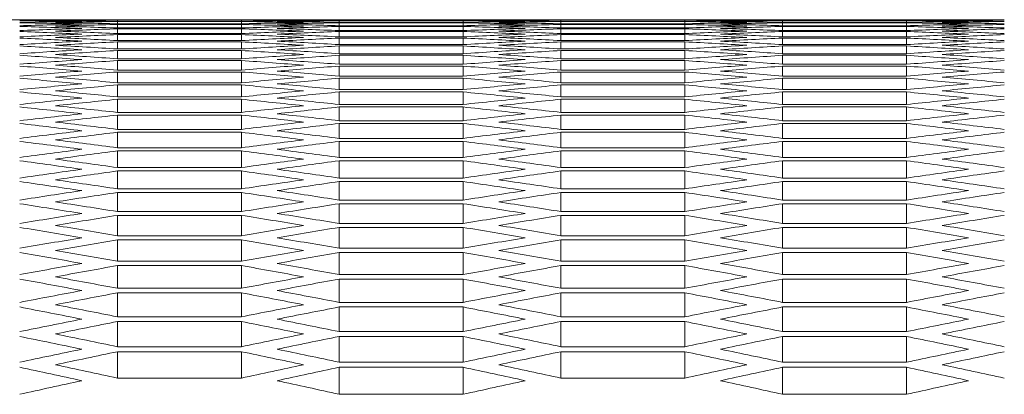
# Model space of a CAD drawing. Units: millimetres. Extents: x 11 to 403, y 11 to 287.
# Drawn here: x 41 to 46, y 282 to 283 of the extents above; entities that cross this region are included whole.
import ezdxf

# ---------------------------------------------------------------- set-up
doc = ezdxf.new("R2010")
doc.units = ezdxf.units.MM

msp = doc.modelspace()

# ---------------------------------------------------------------- linework, layer by layer
at = {"color": 7, "linetype": 'Continuous', "lineweight": 15}
for p, q in [((40.99319, 283.3717), (40.04653, 283.3717)), ((41.89307, 283.37109), (41.29306, 283.37109)), ((41.29306, 283.37054), (41.89307, 283.37054)), ((41.29306, 283.36477), (41.29306, 283.37054)), ((41.89307, 283.36477), (41.29306, 283.36477)), ((41.29306, 283.3631), (41.89307, 283.3631)), ((41.29306, 283.35156), (41.29306, 283.3631)), ((41.89307, 283.35156), (41.29306, 283.35156)), ((41.29306, 283.34878), (41.89307, 283.34878)), ((41.29306, 283.33147), (41.29306, 283.34878)), ((41.89307, 283.36477), (41.89307, 283.37054)), ((41.89307, 283.35156), (41.89307, 283.3631)), ((41.89307, 283.33147), (41.89307, 283.34878)), ((43.1396, 283.3717), (42.19294, 283.3717)), ((42.36627, 283.37168), (42.96627, 283.37168)), ((42.36627, 283.36879), (42.36627, 283.37168)), ((42.96627, 283.36879), (42.36627, 283.36879)), ((42.36627, 283.36768), (42.96627, 283.36768)), ((42.36627, 283.35902), (42.36627, 283.36768)), ((42.96627, 283.35902), (42.36627, 283.35902)), ((42.36627, 283.35681), (42.96627, 283.35681)), ((42.36627, 283.34238), (42.36627, 283.35681)), ((42.96627, 283.34238), (42.36627, 283.34238)), ((42.96627, 283.36879), (42.96627, 283.37168)), ((42.96627, 283.35902), (42.96627, 283.36768)), ((42.96627, 283.34238), (42.96627, 283.35681)), ((44.03948, 283.37109), (43.43948, 283.37109)), ((43.43948, 283.37054), (44.03948, 283.37054)), ((43.43948, 283.36477), (43.43948, 283.37054)), ((44.03948, 283.36477), (43.43948, 283.36477)), ((43.43948, 283.3631), (44.03948, 283.3631)), ((43.43948, 283.35156), (43.43948, 283.3631)), ((44.03948, 283.35156), (43.43948, 283.35156)), ((43.43948, 283.34878), (44.03948, 283.34878)), ((43.43948, 283.33147), (43.43948, 283.34878)), ((44.03948, 283.36477), (44.03948, 283.37054)), ((44.03948, 283.35156), (44.03948, 283.3631)), ((44.03948, 283.33147), (44.03948, 283.34878)), ((45.28601, 283.3717), (44.33935, 283.3717)), ((44.51268, 283.37168), (45.11268, 283.37168)), ((44.51268, 283.36879), (44.51268, 283.37168)), ((45.11268, 283.36879), (44.51268, 283.36879)), ((44.51268, 283.36768), (45.11268, 283.36768)), ((44.51268, 283.35902), (44.51268, 283.36768)), ((45.11268, 283.35902), (44.51268, 283.35902)), ((44.51268, 283.35681), (45.11268, 283.35681)), ((44.51268, 283.34238), (44.51268, 283.35681)), ((45.11268, 283.34238), (44.51268, 283.34238)), ((45.11268, 283.36879), (45.11268, 283.37168)), ((45.11268, 283.35902), (45.11268, 283.36768)), ((45.11268, 283.34238), (45.11268, 283.35681)), ((41.89307, 283.33147), (41.29306, 283.33147)), ((41.29306, 283.32758), (41.89307, 283.32758)), ((41.29306, 283.30449), (41.29306, 283.32758)), ((41.89307, 283.30449), (41.29306, 283.30449)), ((41.29306, 283.29949), (41.89307, 283.29949)), ((41.29306, 283.27063), (41.29306, 283.29949)), ((41.89307, 283.30449), (41.89307, 283.32758)), ((41.89307, 283.27063), (41.89307, 283.29949)), ((42.36627, 283.33904), (42.96627, 283.33904)), ((42.36627, 283.31884), (42.36627, 283.33904)), ((42.96627, 283.31884), (42.36627, 283.31884)), ((42.36627, 283.3144), (42.96627, 283.3144)), ((42.36627, 283.28842), (42.36627, 283.3144)), ((42.96627, 283.31884), (42.96627, 283.33904)), ((42.96627, 283.28842), (42.96627, 283.3144)), ((44.03948, 283.33147), (43.43948, 283.33147)), ((43.43948, 283.32758), (44.03948, 283.32758)), ((43.43948, 283.30449), (43.43948, 283.32758)), ((44.03948, 283.30449), (43.43948, 283.30449)), ((43.43948, 283.29949), (44.03948, 283.29949)), ((43.43948, 283.27063), (43.43948, 283.29949)), ((44.03948, 283.30449), (44.03948, 283.32758)), ((44.03948, 283.27063), (44.03948, 283.29949)), ((44.51268, 283.33904), (45.11268, 283.33904)), ((44.51268, 283.31884), (44.51268, 283.33904)), ((45.11268, 283.31884), (44.51268, 283.31884)), ((44.51268, 283.3144), (45.11268, 283.3144)), ((44.51268, 283.28842), (44.51268, 283.3144)), ((45.11268, 283.31884), (45.11268, 283.33904)), ((45.11268, 283.28842), (45.11268, 283.3144)), ((41.89307, 283.27063), (41.29306, 283.27063)), ((41.29306, 283.26451), (41.89307, 283.26451)), ((41.29306, 283.22987), (41.29306, 283.26451)), ((41.89307, 283.22987), (41.89307, 283.26451)), ((42.96627, 283.28842), (42.36627, 283.28842)), ((42.36627, 283.28287), (42.96627, 283.28287)), ((42.36627, 283.25111), (42.36627, 283.28287)), ((42.96627, 283.25111), (42.36627, 283.25111)), ((42.96627, 283.25111), (42.96627, 283.28287)), ((44.03948, 283.27063), (43.43948, 283.27063)), ((43.43948, 283.26451), (44.03948, 283.26451)), ((43.43948, 283.22987), (43.43948, 283.26451)), ((44.03948, 283.22987), (44.03948, 283.26451)), ((45.11268, 283.28842), (44.51268, 283.28842)), ((44.51268, 283.28287), (45.11268, 283.28287)), ((44.51268, 283.25111), (44.51268, 283.28287)), ((45.11268, 283.25111), (44.51268, 283.25111)), ((45.11268, 283.25111), (45.11268, 283.28287)), ((41.89307, 283.22987), (41.29306, 283.22987)), ((41.29306, 283.22265), (41.89307, 283.22265)), ((41.29306, 283.18222), (41.29306, 283.22265)), ((41.89307, 283.18222), (41.89307, 283.22265)), ((42.36627, 283.24445), (42.96627, 283.24445)), ((42.36627, 283.20691), (42.36627, 283.24445)), ((42.96627, 283.20691), (42.36627, 283.20691)), ((42.36627, 283.19913), (42.96627, 283.19913)), ((42.36627, 283.15581), (42.36627, 283.19913)), ((42.96627, 283.20691), (42.96627, 283.24445)), ((42.96627, 283.15581), (42.96627, 283.19913)), ((44.03948, 283.22987), (43.43948, 283.22987)), ((43.43948, 283.22265), (44.03948, 283.22265)), ((43.43948, 283.18222), (43.43948, 283.22265)), ((44.03948, 283.18222), (44.03948, 283.22265)), ((44.51268, 283.24445), (45.11268, 283.24445)), ((44.51268, 283.20691), (44.51268, 283.24445)), ((45.11268, 283.20691), (44.51268, 283.20691)), ((44.51268, 283.19913), (45.11268, 283.19913)), ((44.51268, 283.15581), (44.51268, 283.19913)), ((45.11268, 283.20691), (45.11268, 283.24445)), ((45.11268, 283.15581), (45.11268, 283.19913)), ((41.89307, 283.18222), (41.29306, 283.18222)), ((41.29306, 283.17389), (41.89307, 283.17389)), ((41.29306, 283.12767), (41.29306, 283.17389)), ((41.89307, 283.12767), (41.89307, 283.17389)), ((42.96627, 283.15581), (42.36627, 283.15581)), ((44.03948, 283.18222), (43.43948, 283.18222)), ((43.43948, 283.17389), (44.03948, 283.17389)), ((43.43948, 283.12767), (43.43948, 283.17389)), ((44.03948, 283.12767), (44.03948, 283.17389)), ((45.11268, 283.15581), (44.51268, 283.15581)), ((41.89307, 283.12767), (41.29306, 283.12767)), ((41.29306, 283.11822), (41.89307, 283.11822)), ((41.29306, 283.06622), (41.29306, 283.11822)), ((41.89307, 283.06622), (41.89307, 283.11822)), ((42.36627, 283.14691), (42.96627, 283.14691)), ((42.36627, 283.09781), (42.36627, 283.14691)), ((42.96627, 283.09781), (42.96627, 283.14691)), ((44.03948, 283.12767), (43.43948, 283.12767)), ((43.43948, 283.11822), (44.03948, 283.11822)), ((43.43948, 283.06622), (43.43948, 283.11822)), ((44.03948, 283.06622), (44.03948, 283.11822)), ((44.51268, 283.14691), (45.11268, 283.14691)), ((44.51268, 283.09781), (44.51268, 283.14691)), ((45.11268, 283.09781), (45.11268, 283.14691)), ((41.89307, 283.06622), (41.29306, 283.06622)), ((41.29306, 283.05565), (41.89307, 283.05565)), ((41.29306, 282.99785), (41.29306, 283.05565)), ((41.89307, 282.99785), (41.89307, 283.05565)), ((42.96627, 283.09781), (42.36627, 283.09781)), ((42.36627, 283.0878), (42.96627, 283.0878)), ((42.36627, 283.0329), (42.36627, 283.0878)), ((42.96627, 283.0329), (42.96627, 283.0878)), ((44.03948, 283.06622), (43.43948, 283.06622)), ((43.43948, 283.05565), (44.03948, 283.05565)), ((43.43948, 282.99785), (43.43948, 283.05565)), ((44.03948, 282.99785), (44.03948, 283.05565)), ((45.11268, 283.09781), (44.51268, 283.09781)), ((44.51268, 283.0878), (45.11268, 283.0878)), ((44.51268, 283.0329), (44.51268, 283.0878)), ((45.11268, 283.0329), (45.11268, 283.0878)), ((42.96627, 283.0329), (42.36627, 283.0329)), ((42.36627, 283.02177), (42.96627, 283.02177)), ((42.36627, 282.96107), (42.36627, 283.02177)), ((42.96627, 282.96107), (42.96627, 283.02177)), ((45.11268, 283.0329), (44.51268, 283.0329)), ((44.51268, 283.02177), (45.11268, 283.02177)), ((44.51268, 282.96107), (44.51268, 283.02177)), ((45.11268, 282.96107), (45.11268, 283.02177)), ((41.89307, 282.99785), (41.29306, 282.99785)), ((41.29306, 282.98617), (41.89307, 282.98617)), ((41.29306, 282.92257), (41.29306, 282.98617)), ((41.89307, 282.92257), (41.89307, 282.98617)), ((42.96627, 282.96107), (42.36627, 282.96107)), ((44.03948, 282.99785), (43.43948, 282.99785)), ((43.43948, 282.98617), (44.03948, 282.98617)), ((43.43948, 282.92257), (43.43948, 282.98617)), ((44.03948, 282.92257), (44.03948, 282.98617)), ((45.11268, 282.96107), (44.51268, 282.96107)), ((41.89307, 282.92257), (41.29306, 282.92257)), ((42.36627, 282.94883), (42.96627, 282.94883)), ((42.36627, 282.88233), (42.36627, 282.94883)), ((42.96627, 282.88233), (42.96627, 282.94883)), ((44.03948, 282.92257), (43.43948, 282.92257)), ((44.51268, 282.94883), (45.11268, 282.94883)), ((44.51268, 282.88233), (44.51268, 282.94883)), ((45.11268, 282.88233), (45.11268, 282.94883)), ((41.29306, 282.90977), (41.89307, 282.90977)), ((41.29306, 282.84036), (41.29306, 282.90977)), ((41.89307, 282.84036), (41.89307, 282.90977)), ((42.96627, 282.88233), (42.36627, 282.88233)), ((42.36627, 282.86897), (42.96627, 282.86897)), ((42.36627, 282.79666), (42.36627, 282.86897)), ((42.96627, 282.79666), (42.96627, 282.86897)), ((43.43948, 282.90977), (44.03948, 282.90977)), ((43.43948, 282.84036), (43.43948, 282.90977)), ((44.03948, 282.84036), (44.03948, 282.90977)), ((45.11268, 282.88233), (44.51268, 282.88233)), ((44.51268, 282.86897), (45.11268, 282.86897)), ((44.51268, 282.79666), (44.51268, 282.86897)), ((45.11268, 282.79666), (45.11268, 282.86897)), ((41.89307, 282.84036), (41.29306, 282.84036)), ((41.29306, 282.82644), (41.89307, 282.82644)), ((41.29306, 282.75122), (41.29306, 282.82644)), ((41.89307, 282.75122), (41.89307, 282.82644)), ((44.03948, 282.84036), (43.43948, 282.84036)), ((43.43948, 282.82644), (44.03948, 282.82644)), ((43.43948, 282.75122), (43.43948, 282.82644)), ((44.03948, 282.75122), (44.03948, 282.82644)), ((42.96627, 282.79666), (42.36627, 282.79666)), ((42.36627, 282.78218), (42.96627, 282.78218)), ((42.36627, 282.70406), (42.36627, 282.78218)), ((42.96627, 282.70406), (42.96627, 282.78218)), ((45.11268, 282.79666), (44.51268, 282.79666)), ((44.51268, 282.78218), (45.11268, 282.78218)), ((44.51268, 282.70406), (44.51268, 282.78218)), ((45.11268, 282.70406), (45.11268, 282.78218)), ((41.89307, 282.75122), (41.29306, 282.75122)), ((41.29306, 282.73619), (41.89307, 282.73619)), ((41.29306, 282.65515), (41.29306, 282.73619)), ((41.89307, 282.65515), (41.89307, 282.73619)), ((44.03948, 282.75122), (43.43948, 282.75122)), ((43.43948, 282.73619), (44.03948, 282.73619)), ((43.43948, 282.65515), (43.43948, 282.73619)), ((44.03948, 282.65515), (44.03948, 282.73619)), ((42.96627, 282.70406), (42.36627, 282.70406)), ((42.36627, 282.68846), (42.96627, 282.68846)), ((42.36627, 282.60451), (42.36627, 282.68846)), ((42.96627, 282.60451), (42.96627, 282.68846)), ((45.11268, 282.70406), (44.51268, 282.70406)), ((44.51268, 282.68846), (45.11268, 282.68846)), ((44.51268, 282.60451), (44.51268, 282.68846)), ((45.11268, 282.60451), (45.11268, 282.68846)), ((41.89307, 282.65515), (41.29306, 282.65515)), ((41.29306, 282.63899), (41.89307, 282.63899)), ((41.29306, 282.55213), (41.29306, 282.63899)), ((41.89307, 282.55213), (41.89307, 282.63899)), ((44.03948, 282.65515), (43.43948, 282.65515)), ((43.43948, 282.63899), (44.03948, 282.63899)), ((43.43948, 282.55213), (43.43948, 282.63899)), ((44.03948, 282.55213), (44.03948, 282.63899)), ((42.96627, 282.60451), (42.36627, 282.60451)), ((42.36627, 282.58779), (42.96627, 282.58779)), ((42.36627, 282.49801), (42.36627, 282.58779)), ((42.96627, 282.49801), (42.96627, 282.58779)), ((45.11268, 282.60451), (44.51268, 282.60451)), ((44.51268, 282.58779), (45.11268, 282.58779)), ((44.51268, 282.49801), (44.51268, 282.58779)), ((45.11268, 282.49801), (45.11268, 282.58779)), ((41.89307, 282.55213), (41.29306, 282.55213)), ((41.29306, 282.53485), (41.89307, 282.53485)), ((41.29306, 282.44214), (41.29306, 282.53485)), ((41.89307, 282.44214), (41.89307, 282.53485)), ((44.03948, 282.55213), (43.43948, 282.55213)), ((43.43948, 282.53485), (44.03948, 282.53485)), ((43.43948, 282.44214), (43.43948, 282.53485)), ((44.03948, 282.44214), (44.03948, 282.53485)), ((42.96627, 282.49801), (42.36627, 282.49801)), ((45.11268, 282.49801), (44.51268, 282.49801)), ((41.89307, 282.44214), (41.29306, 282.44214)), ((42.36627, 282.48017), (42.96627, 282.48017)), ((42.36627, 282.38454), (42.36627, 282.48017)), ((42.96627, 282.38454), (42.96627, 282.48017)), ((44.03948, 282.44214), (43.43948, 282.44214)), ((44.51268, 282.48017), (45.11268, 282.48017)), ((44.51268, 282.38454), (44.51268, 282.48017)), ((45.11268, 282.38454), (45.11268, 282.48017)), ((41.29306, 282.42374), (41.89307, 282.42374)), ((41.29306, 282.32519), (41.29306, 282.42374)), ((41.89307, 282.32519), (41.89307, 282.42374)), ((43.43948, 282.42374), (44.03948, 282.42374)), ((43.43948, 282.32519), (43.43948, 282.42374)), ((44.03948, 282.32519), (44.03948, 282.42374)), ((42.96627, 282.38454), (42.36627, 282.38454)), ((42.36627, 282.36557), (42.96627, 282.36557)), ((42.36627, 282.2641), (42.36627, 282.36557)), ((42.96627, 282.2641), (42.96627, 282.36557)), ((45.11268, 282.38454), (44.51268, 282.38454)), ((44.51268, 282.36557), (45.11268, 282.36557)), ((44.51268, 282.2641), (44.51268, 282.36557)), ((45.11268, 282.2641), (45.11268, 282.36557)), ((41.89307, 282.32519), (41.29306, 282.32519)), ((41.29306, 282.30566), (41.89307, 282.30566)), ((41.29306, 282.20126), (41.29306, 282.30566)), ((41.89307, 282.20126), (41.89307, 282.30566)), ((44.03948, 282.32519), (43.43948, 282.32519)), ((43.43948, 282.30566), (44.03948, 282.30566)), ((43.43948, 282.20126), (43.43948, 282.30566)), ((44.03948, 282.20126), (44.03948, 282.30566)), ((42.96627, 282.2641), (42.36627, 282.2641)), ((45.11268, 282.2641), (44.51268, 282.2641)), ((41.89307, 282.20126), (41.29306, 282.20126)), ((42.36627, 282.24401), (42.96627, 282.24401)), ((42.36627, 282.13668), (42.36627, 282.24401)), ((42.96627, 282.13668), (42.96627, 282.24401)), ((44.03948, 282.20126), (43.43948, 282.20126)), ((44.51268, 282.24401), (45.11268, 282.24401)), ((44.51268, 282.13668), (44.51268, 282.24401)), ((45.11268, 282.13668), (45.11268, 282.24401)), ((41.29306, 282.1806), (41.89307, 282.1806)), ((41.29306, 282.07034), (41.29306, 282.1806)), ((41.89307, 282.07034), (41.89307, 282.1806)), ((43.43948, 282.1806), (44.03948, 282.1806)), ((43.43948, 282.07034), (43.43948, 282.1806)), ((44.03948, 282.07034), (44.03948, 282.1806)), ((42.96627, 282.13668), (42.36627, 282.13668)), ((42.36627, 282.11545), (42.96627, 282.11545)), ((42.36627, 282.00225), (42.36627, 282.11545)), ((42.96627, 282.00225), (42.96627, 282.11545)), ((45.11268, 282.13668), (44.51268, 282.13668)), ((44.51268, 282.11545), (45.11268, 282.11545)), ((44.51268, 282.00225), (44.51268, 282.11545)), ((45.11268, 282.00225), (45.11268, 282.11545)), ((41.89307, 282.07034), (41.29306, 282.07034)), ((44.03948, 282.07034), (43.43948, 282.07034)), ((41.29306, 282.04855), (41.89307, 282.04855)), ((41.29306, 281.93241), (41.29306, 282.04855)), ((41.89307, 281.93241), (41.89307, 282.04855)), ((43.43948, 282.04855), (44.03948, 282.04855)), ((43.43948, 281.93241), (43.43948, 282.04855)), ((44.03948, 281.93241), (44.03948, 282.04855)), ((42.96627, 282.00225), (42.36627, 282.00225)), ((42.36627, 281.9799), (42.96627, 281.9799)), ((42.36627, 281.86082), (42.36627, 281.9799)), ((42.96627, 281.86082), (42.96627, 281.9799)), ((45.11268, 282.00225), (44.51268, 282.00225)), ((44.51268, 281.9799), (45.11268, 281.9799)), ((44.51268, 281.86082), (44.51268, 281.9799)), ((45.11268, 281.86082), (45.11268, 281.9799)), ((41.89307, 281.93241), (41.29306, 281.93241)), ((44.03948, 281.93241), (43.43948, 281.93241)), ((41.29306, 281.90949), (41.89307, 281.90949)), ((41.29306, 281.78747), (41.29306, 281.90949)), ((41.89307, 281.78747), (41.89307, 281.90949)), ((43.43948, 281.90949), (44.03948, 281.90949)), ((43.43948, 281.78747), (43.43948, 281.90949)), ((44.03948, 281.78747), (44.03948, 281.90949)), ((42.96627, 281.86082), (42.36627, 281.86082)), ((42.36627, 281.83734), (42.96627, 281.83734)), ((42.36627, 281.71236), (42.36627, 281.83734)), ((42.96627, 281.71236), (42.96627, 281.83734)), ((45.11268, 281.86082), (44.51268, 281.86082)), ((44.51268, 281.83734), (45.11268, 281.83734)), ((44.51268, 281.71236), (44.51268, 281.83734)), ((45.11268, 281.71236), (45.11268, 281.83734)), ((41.89307, 281.78747), (41.29306, 281.78747)), ((44.03948, 281.78747), (43.43948, 281.78747)), ((41.29306, 281.76342), (41.89307, 281.76342)), ((41.29306, 281.6355), (41.29306, 281.76342)), ((41.89307, 281.6355), (41.89307, 281.76342)), ((43.43948, 281.76342), (44.03948, 281.76342)), ((43.43948, 281.6355), (43.43948, 281.76342)), ((44.03948, 281.6355), (44.03948, 281.76342)), ((42.96627, 281.71236), (42.36627, 281.71236)), ((42.36627, 281.68775), (42.96627, 281.68775)), ((42.36627, 281.55687), (42.36627, 281.68775)), ((42.96627, 281.55687), (42.96627, 281.68775)), ((45.11268, 281.71236), (44.51268, 281.71236)), ((44.51268, 281.68775), (45.11268, 281.68775)), ((44.51268, 281.55687), (44.51268, 281.68775)), ((45.11268, 281.55687), (45.11268, 281.68775)), ((41.89307, 281.6355), (41.29306, 281.6355)), ((44.03948, 281.6355), (43.43948, 281.6355)), ((42.96627, 281.55687), (42.36627, 281.55687)), ((45.11268, 281.55687), (44.51268, 281.55687))]:
    msp.add_line(p, q, dxfattribs=at)
for centre, start_param, end_param in [((40.76225, 60.21817), 6.2804097, 6.2827382), ((41.47747, 60.21817), 0.0027757, 0.0051042), ((40.04678, 60.21817), 6.2748563, 6.2771849), ((42.19294, 60.21817), 0.008329, 0.0106576), ((39.33131, 60.21817), 6.2693027, 6.2716314), ((42.90841, 60.21817), 0.0138826, 0.0162114), ((40.99319, 60.21817), 6.2808578, 6.2831863), ((41.70841, 60.21817), 0.0032238, 0.0055523), ((40.27772, 60.21817), 6.2753044, 6.277633), ((42.42388, 60.21817), 0.0087771, 0.0111058), ((39.56225, 60.21817), 6.2697508, 6.2720795), ((43.13935, 60.21817), 0.0143308, 0.0166596), ((38.84678, 60.21817), 6.2641968, 6.2665257), ((42.19294, 60.21817), 6.2831843, 6.2855128), ((41.47772, 60.21817), 6.277633, 6.2799615), ((42.90841, 60.21817), 0.0055523, 0.0078809), ((40.76225, 60.21817), 6.2720795, 6.2744082), ((43.62388, 60.21817), 0.0111058, 0.0134345), ((40.04678, 60.21817), 6.2665257, 6.2688545), ((44.33935, 60.21817), 0.0166596, 0.0189885), ((42.42388, 60.21817), 0.0004471, 0.0027757), ((41.70866, 60.21817), 6.2780811, 6.2804097), ((43.13935, 60.21817), 0.0060004, 0.008329), ((40.99319, 60.21817), 6.2725277, 6.2748563), ((43.85482, 60.21817), 0.0115539, 0.0138826), ((40.27772, 60.21817), 6.2669739, 6.2693027), ((42.90866, 60.21817), 6.2804097, 6.2827382), ((43.62388, 60.21817), 0.0027757, 0.0051042), ((42.19319, 60.21817), 6.2748563, 6.2771849), ((44.33935, 60.21817), 0.008329, 0.0106576), ((41.47772, 60.21817), 6.2693027, 6.2716314), ((45.05482, 60.21817), 0.0138826, 0.0162114), ((43.1396, 60.21817), 6.2808578, 6.2831863), ((43.85482, 60.21817), 0.0032238, 0.0055523), ((42.42413, 60.21817), 6.2753044, 6.277633), ((44.57029, 60.21817), 0.0087771, 0.0111058), ((41.70866, 60.21817), 6.2697508, 6.2720795), ((45.28576, 60.21817), 0.0143308, 0.0166596), ((40.99319, 60.21817), 6.2641968, 6.2665257), ((44.33935, 60.21817), 6.2831843, 6.2855128), ((43.62413, 60.21817), 6.277633, 6.2799615), ((45.05482, 60.21817), 0.0055523, 0.0078809), ((42.90866, 60.21817), 6.2720795, 6.2744082), ((45.77029, 60.21817), 0.0111058, 0.0134345), ((42.19319, 60.21817), 6.2665257, 6.2688545), ((46.48576, 60.21817), 0.0166596, 0.0189885), ((44.57029, 60.21817), 0.0004471, 0.0027757), ((43.85507, 60.21817), 6.2780811, 6.2804097), ((45.28576, 60.21817), 0.0060004, 0.008329), ((43.1396, 60.21817), 6.2725277, 6.2748563), ((46.00123, 60.21817), 0.0115539, 0.0138826), ((42.42413, 60.21817), 6.2669739, 6.2693027), ((45.05507, 60.21817), 6.2804097, 6.2827382), ((45.77029, 60.21817), 0.0027757, 0.0051042), ((44.3396, 60.21817), 6.2748563, 6.2771849), ((46.48576, 60.21817), 0.008329, 0.0106576), ((43.62413, 60.21817), 6.2693027, 6.2716314), ((47.20123, 60.21817), 0.0138826, 0.0162114), ((45.28601, 60.21817), 6.2808578, 6.2831863), ((46.00123, 60.21817), 0.0032238, 0.0055523), ((44.57054, 60.21817), 6.2753044, 6.277633), ((46.7167, 60.21817), 0.0087771, 0.0111058), ((43.85507, 60.21817), 6.2697508, 6.2720795), ((47.43217, 60.21817), 0.0143308, 0.0166596), ((43.1396, 60.21817), 6.2641968, 6.2665257), ((38.61584, 60.21817), 6.2637486, 6.2660775), ((43.62388, 60.21817), 0.0194367, 0.0217657), ((37.90037, 60.21817), 6.258194, 6.2605232), ((44.33935, 60.21817), 0.0249913, 0.0273206), ((43.85482, 60.21817), 0.0198849, 0.0222139), ((38.13131, 60.21817), 6.2586423, 6.2609714), ((44.57029, 60.21817), 0.0254396, 0.0277689), ((39.33131, 60.21817), 6.2609714, 6.2633004), ((45.05482, 60.21817), 0.0222139, 0.024543), ((38.61584, 60.21817), 6.2554164, 6.2577457), ((44.57029, 60.21817), 0.0171078, 0.0194367), ((39.56225, 60.21817), 6.2614196, 6.2637486), ((45.28576, 60.21817), 0.0226621, 0.0249913), ((38.84678, 60.21817), 6.2558647, 6.258194), ((40.76225, 60.21817), 6.2637486, 6.2660775), ((45.77029, 60.21817), 0.0194367, 0.0217657), ((40.04678, 60.21817), 6.258194, 6.2605232), ((46.48576, 60.21817), 0.0249913, 0.0273206), ((46.00123, 60.21817), 0.0198849, 0.0222139), ((40.27772, 60.21817), 6.2586423, 6.2609714), ((46.7167, 60.21817), 0.0254396, 0.0277689), ((41.47772, 60.21817), 6.2609714, 6.2633004), ((47.20123, 60.21817), 0.0222139, 0.024543), ((40.76225, 60.21817), 6.2554164, 6.2577457), ((46.7167, 60.21817), 0.0171078, 0.0194367), ((41.70866, 60.21817), 6.2614196, 6.2637486), ((47.43217, 60.21817), 0.0226621, 0.0249913), ((40.99319, 60.21817), 6.2558647, 6.258194), ((42.90866, 60.21817), 6.2637486, 6.2660775), ((47.9167, 60.21817), 0.0194367, 0.0217657), ((42.19319, 60.21817), 6.258194, 6.2605232), ((48.63217, 60.21817), 0.0249913, 0.0273206), ((48.14764, 60.21817), 0.0198849, 0.0222139), ((42.42413, 60.21817), 6.2586423, 6.2609714), ((48.86311, 60.21817), 0.0254396, 0.0277689), ((37.1849, 60.21817), 6.2526386, 6.2549681), ((45.05482, 60.21817), 0.0305467, 0.0328764), ((37.41584, 60.21817), 6.2530869, 6.2554164), ((45.28576, 60.21817), 0.0309951, 0.0333248), ((36.70037, 60.21817), 6.2475306, 6.2498605), ((45.77029, 60.21817), 0.0277689, 0.0300984), ((37.90037, 60.21817), 6.2498605, 6.2521903), ((46.48576, 60.21817), 0.0333248, 0.0356547), ((46.00123, 60.21817), 0.0282172, 0.0305467), ((38.13131, 60.21817), 6.2503089, 6.2526386), ((39.33131, 60.21817), 6.2526386, 6.2549681), ((47.20123, 60.21817), 0.0305467, 0.0328764), ((39.56225, 60.21817), 6.2530869, 6.2554164), ((47.43217, 60.21817), 0.0309951, 0.0333248), ((38.84678, 60.21817), 6.2475306, 6.2498605), ((47.9167, 60.21817), 0.0277689, 0.0300984), ((40.04678, 60.21817), 6.2498605, 6.2521903), ((48.63217, 60.21817), 0.0333248, 0.0356547), ((48.14764, 60.21817), 0.0282172, 0.0305467), ((40.27772, 60.21817), 6.2503089, 6.2526386), ((41.47772, 60.21817), 6.2526386, 6.2549681), ((49.34764, 60.21817), 0.0305467, 0.0328764), ((41.70866, 60.21817), 6.2530869, 6.2554164), ((49.57858, 60.21817), 0.0309951, 0.0333248), ((40.99319, 60.21817), 6.2475306, 6.2498605), ((36.46943, 60.21817), 6.2470822, 6.2494122), ((45.77029, 60.21817), 0.0361031, 0.0384332), ((35.75396, 60.21817), 6.2415248, 6.2438552), ((46.00123, 60.21817), 0.0365515, 0.0388817), ((35.9849, 60.21817), 6.2419733, 6.2443036), ((37.1849, 60.21817), 6.2443036, 6.2466338), ((47.20123, 60.21817), 0.0388817, 0.041212), ((46.7167, 60.21817), 0.0337731, 0.0361031), ((37.41584, 60.21817), 6.2447521, 6.2470822), ((47.43217, 60.21817), 0.0393301, 0.0416605), ((38.61584, 60.21817), 6.2470822, 6.2494122), ((47.9167, 60.21817), 0.0361031, 0.0384332), ((37.90037, 60.21817), 6.2415248, 6.2438552), ((48.14764, 60.21817), 0.0365515, 0.0388817), ((38.13131, 60.21817), 6.2419733, 6.2443036), ((39.33131, 60.21817), 6.2443036, 6.2466338), ((49.34764, 60.21817), 0.0388817, 0.041212), ((48.86311, 60.21817), 0.0337731, 0.0361031), ((39.56225, 60.21817), 6.2447521, 6.2470822), ((49.57858, 60.21817), 0.0393301, 0.0416605), ((40.76225, 60.21817), 6.2470822, 6.2494122), ((50.06311, 60.21817), 0.0361031, 0.0384332), ((40.04678, 60.21817), 6.2415248, 6.2438552), ((50.29405, 60.21817), 0.0365515, 0.0388817), ((40.27772, 60.21817), 6.2419733, 6.2443036), ((46.48576, 60.21817), 0.0416605, 0.0439912), ((46.7167, 60.21817), 0.0421091, 0.0444398), ((35.26943, 60.21817), 6.2364146, 6.2387456), ((36.46943, 60.21817), 6.2387456, 6.2410762), ((47.9167, 60.21817), 0.0444398, 0.0467707), ((36.70037, 60.21817), 6.2391941, 6.2415248), ((48.63217, 60.21817), 0.0416605, 0.0439912), ((48.86311, 60.21817), 0.0421091, 0.0444398), ((37.41584, 60.21817), 6.2364146, 6.2387456), ((38.61584, 60.21817), 6.2387456, 6.2410762), ((50.06311, 60.21817), 0.0444398, 0.0467707), ((38.84678, 60.21817), 6.2391941, 6.2415248), ((50.77858, 60.21817), 0.0416605, 0.0439912), ((51.00952, 60.21817), 0.0421091, 0.0444398), ((39.56225, 60.21817), 6.2364146, 6.2387456), ((35.03849, 60.21817), 6.235966, 6.238297), ((47.20123, 60.21817), 0.0472193, 0.0495505), ((47.43217, 60.21817), 0.0476679, 0.0499992), ((35.75396, 60.21817), 6.2331861, 6.2355174), ((48.14764, 60.21817), 0.0448883, 0.0472193), ((35.9849, 60.21817), 6.2336348, 6.235966), ((37.1849, 60.21817), 6.235966, 6.238297), ((49.34764, 60.21817), 0.0472193, 0.0495505), ((49.57858, 60.21817), 0.0476679, 0.0499992), ((37.90037, 60.21817), 6.2331861, 6.2355174), ((50.29405, 60.21817), 0.0448883, 0.0472193), ((38.13131, 60.21817), 6.2336348, 6.235966), ((39.33131, 60.21817), 6.235966, 6.238297), ((51.49405, 60.21817), 0.0472193, 0.0495505), ((51.72499, 60.21817), 0.0476679, 0.0499992), ((34.32302, 60.21817), 6.2304058, 6.2327374), ((47.9167, 60.21817), 0.0527795, 0.0551114), ((34.55396, 60.21817), 6.2308545, 6.2331861), ((48.14764, 60.21817), 0.0532283, 0.0555602), ((48.63217, 60.21817), 0.0499992, 0.0523308), ((35.03849, 60.21817), 6.2276251, 6.229957), ((48.86311, 60.21817), 0.0504479, 0.0527795), ((35.26943, 60.21817), 6.2280739, 6.2304058), ((36.46943, 60.21817), 6.2304058, 6.2327374), ((50.06311, 60.21817), 0.0527795, 0.0551114), ((36.70037, 60.21817), 6.2308545, 6.2331861), ((50.29405, 60.21817), 0.0532283, 0.0555602), ((50.77858, 60.21817), 0.0499992, 0.0523308), ((37.1849, 60.21817), 6.2276251, 6.229957), ((51.00952, 60.21817), 0.0504479, 0.0527795), ((37.41584, 60.21817), 6.2280739, 6.2304058), ((38.61584, 60.21817), 6.2304058, 6.2327374), ((52.20952, 60.21817), 0.0527795, 0.0551114), ((38.84678, 60.21817), 6.2308545, 6.2331861), ((52.44046, 60.21817), 0.0532283, 0.0555602), ((33.60755, 60.21817), 6.2248439, 6.2271762), ((33.83849, 60.21817), 6.2252928, 6.2276251), ((49.34764, 60.21817), 0.0555602, 0.0578925), ((49.57858, 60.21817), 0.0560091, 0.0583414), ((35.75396, 60.21817), 6.2248439, 6.2271762), ((35.9849, 60.21817), 6.2252928, 6.2276251), ((51.49405, 60.21817), 0.0555602, 0.0578925), ((51.72499, 60.21817), 0.0560091, 0.0583414), ((37.90037, 60.21817), 6.2248439, 6.2271762), ((38.13131, 60.21817), 6.2252928, 6.2276251), ((48.63217, 60.21817), 0.0583414, 0.060674), ((48.86311, 60.21817), 0.0587903, 0.061123), ((34.32302, 60.21817), 6.2220623, 6.224395), ((34.55396, 60.21817), 6.2225113, 6.2248439), ((50.77858, 60.21817), 0.0583414, 0.060674), ((51.00952, 60.21817), 0.0587903, 0.061123), ((36.46943, 60.21817), 6.2220623, 6.224395), ((36.70037, 60.21817), 6.2225113, 6.2248439), ((52.92499, 60.21817), 0.0583414, 0.060674), ((53.15593, 60.21817), 0.0587903, 0.061123), ((32.89208, 60.21817), 6.2192803, 6.2216134), ((49.34764, 60.21817), 0.063905, 0.0662385), ((33.12302, 60.21817), 6.2197293, 6.2220623), ((50.06311, 60.21817), 0.061123, 0.063456), ((50.29405, 60.21817), 0.0615719, 0.063905), ((33.83849, 60.21817), 6.2169468, 6.2192803), ((35.03849, 60.21817), 6.2192803, 6.2216134), ((51.49405, 60.21817), 0.063905, 0.0662385), ((35.26943, 60.21817), 6.2197293, 6.2220623), ((52.20952, 60.21817), 0.061123, 0.063456), ((52.44046, 60.21817), 0.0615719, 0.063905), ((35.9849, 60.21817), 6.2169468, 6.2192803), ((37.1849, 60.21817), 6.2192803, 6.2216134), ((53.64046, 60.21817), 0.063905, 0.0662385), ((37.41584, 60.21817), 6.2197293, 6.2220623), ((32.17661, 60.21817), 6.2137146, 6.2160486), ((49.57858, 60.21817), 0.0643541, 0.0666876), ((32.40755, 60.21817), 6.2141638, 6.2164977), ((33.60755, 60.21817), 6.2164977, 6.2188312), ((50.77858, 60.21817), 0.0666876, 0.0690215), ((51.00952, 60.21817), 0.0671367, 0.0694707), ((34.32302, 60.21817), 6.2137146, 6.2160486), ((51.72499, 60.21817), 0.0643541, 0.0666876), ((34.55396, 60.21817), 6.2141638, 6.2164977), ((35.75396, 60.21817), 6.2164977, 6.2188312), ((52.92499, 60.21817), 0.0666876, 0.0690215), ((53.15593, 60.21817), 0.0671367, 0.0694707), ((36.46943, 60.21817), 6.2137146, 6.2160486), ((53.8714, 60.21817), 0.0643541, 0.0666876), ((36.70037, 60.21817), 6.2141638, 6.2164977), ((50.06311, 60.21817), 0.0694707, 0.071805), ((50.29405, 60.21817), 0.0699199, 0.0722543), ((32.89208, 60.21817), 6.210931, 6.2132654), ((33.12302, 60.21817), 6.2113803, 6.2137146), ((52.20952, 60.21817), 0.0694707, 0.071805), ((52.44046, 60.21817), 0.0699199, 0.0722543), ((35.03849, 60.21817), 6.210931, 6.2132654), ((35.26943, 60.21817), 6.2113803, 6.2137146), ((54.35593, 60.21817), 0.0694707, 0.071805), ((54.58687, 60.21817), 0.0699199, 0.0722543), ((31.46114, 60.21817), 6.2081468, 6.2104817), ((31.69208, 60.21817), 6.2085962, 6.210931), ((51.49405, 60.21817), 0.0722543, 0.0745891), ((51.72499, 60.21817), 0.0727036, 0.0750385), ((33.60755, 60.21817), 6.2081468, 6.2104817), ((33.83849, 60.21817), 6.2085962, 6.210931), ((53.64046, 60.21817), 0.0722543, 0.0745891), ((53.8714, 60.21817), 0.0727036, 0.0750385), ((35.75396, 60.21817), 6.2081468, 6.2104817), ((35.9849, 60.21817), 6.2085962, 6.210931), ((50.77858, 60.21817), 0.0750385, 0.0773738), ((51.00952, 60.21817), 0.0754879, 0.0778232), ((32.17661, 60.21817), 6.2053621, 6.2076974), ((32.40755, 60.21817), 6.2058115, 6.2081468), ((52.92499, 60.21817), 0.0750385, 0.0773738), ((53.15593, 60.21817), 0.0754879, 0.0778232), ((34.32302, 60.21817), 6.2053621, 6.2076974), ((34.55396, 60.21817), 6.2058115, 6.2081468), ((55.0714, 60.21817), 0.0750385, 0.0773738), ((55.30234, 60.21817), 0.0754879, 0.0778232), ((30.74567, 60.21817), 6.2025767, 6.2049126), ((30.97661, 60.21817), 6.2030263, 6.2053621), ((52.20952, 60.21817), 0.0778232, 0.080159), ((52.44046, 60.21817), 0.0782727, 0.0806086), ((32.89208, 60.21817), 6.2025767, 6.2049126), ((33.12302, 60.21817), 6.2030263, 6.2053621), ((54.35593, 60.21817), 0.0778232, 0.080159), ((54.58687, 60.21817), 0.0782727, 0.0806086), ((35.03849, 60.21817), 6.2025767, 6.2049126), ((35.26943, 60.21817), 6.2030263, 6.2053621), ((51.49405, 60.21817), 0.0806086, 0.0829449), ((51.72499, 60.21817), 0.0810582, 0.0833946), ((31.46114, 60.21817), 6.1997907, 6.2021271), ((31.69208, 60.21817), 6.2002404, 6.2025767), ((53.64046, 60.21817), 0.0806086, 0.0829449), ((53.8714, 60.21817), 0.0810582, 0.0833946), ((33.60755, 60.21817), 6.1997907, 6.2021271), ((33.83849, 60.21817), 6.2002404, 6.2025767), ((55.78687, 60.21817), 0.0806086, 0.0829449), ((56.01781, 60.21817), 0.0810582, 0.0833946), ((30.0302, 60.21817), 6.1970041, 6.199341), ((30.26114, 60.21817), 6.1974538, 6.1997907), ((52.92499, 60.21817), 0.0833946, 0.0857315), ((53.15593, 60.21817), 0.0838443, 0.0861813), ((32.17661, 60.21817), 6.1970041, 6.199341), ((32.40755, 60.21817), 6.1974538, 6.1997907), ((55.0714, 60.21817), 0.0833946, 0.0857315), ((55.30234, 60.21817), 0.0838443, 0.0861813), ((34.32302, 60.21817), 6.1970041, 6.199341), ((34.55396, 60.21817), 6.1974538, 6.1997907), ((52.20952, 60.21817), 0.0861813, 0.0885187), ((52.44046, 60.21817), 0.0866311, 0.0889686), ((30.74567, 60.21817), 6.1942167, 6.1965543), ((30.97661, 60.21817), 6.1946666, 6.1970041), ((54.35593, 60.21817), 0.0861813, 0.0885187), ((54.58687, 60.21817), 0.0866311, 0.0889686), ((32.89208, 60.21817), 6.1942167, 6.1965543), ((33.12302, 60.21817), 6.1946666, 6.1970041), ((56.50234, 60.21817), 0.0861813, 0.0885187), ((56.73328, 60.21817), 0.0866311, 0.0889686), ((29.54567, 60.21817), 6.1918787, 6.1942167), ((53.64046, 60.21817), 0.0889686, 0.0913066), ((31.69208, 60.21817), 6.1918787, 6.1942167), ((55.78687, 60.21817), 0.0889686, 0.0913066), ((33.83849, 60.21817), 6.1918787, 6.1942167), ((29.31473, 60.21817), 6.1914287, 6.1937668), ((53.8714, 60.21817), 0.0894185, 0.0917566), ((31.46114, 60.21817), 6.1914287, 6.1937668), ((56.01781, 60.21817), 0.0894185, 0.0917566), ((33.60755, 60.21817), 6.1914287, 6.1937668), ((52.92499, 60.21817), 0.0917566, 0.0940952), ((53.15593, 60.21817), 0.0922066, 0.0945453), ((30.0302, 60.21817), 6.18864, 6.1909787), ((30.26114, 60.21817), 6.1890901, 6.1914287), ((55.0714, 60.21817), 0.0917566, 0.0940952), ((55.30234, 60.21817), 0.0922066, 0.0945453), ((32.17661, 60.21817), 6.18864, 6.1909787), ((32.40755, 60.21817), 6.1890901, 6.1914287), ((57.21781, 60.21817), 0.0917566, 0.0940952), ((57.44875, 60.21817), 0.0922066, 0.0945453), ((28.59926, 60.21817), 6.1858505, 6.1881899), ((28.8302, 60.21817), 6.1863008, 6.18864), ((54.35593, 60.21817), 0.0945453, 0.0968845), ((54.58687, 60.21817), 0.0949954, 0.0973348), ((30.74567, 60.21817), 6.1858505, 6.1881899), ((30.97661, 60.21817), 6.1863008, 6.18864), ((56.50234, 60.21817), 0.0945453, 0.0968845), ((56.73328, 60.21817), 0.0949954, 0.0973348), ((32.89208, 60.21817), 6.1858505, 6.1881899), ((33.12302, 60.21817), 6.1863008, 6.18864), ((53.64046, 60.21817), 0.0973348, 0.0996746), ((53.8714, 60.21817), 0.097785, 0.100125), ((29.31473, 60.21817), 6.1830603, 6.1854003), ((29.54567, 60.21817), 6.1835107, 6.1858505), ((55.78687, 60.21817), 0.0973348, 0.0996746), ((56.01781, 60.21817), 0.097785, 0.100125), ((31.46114, 60.21817), 6.1830603, 6.1854003), ((31.69208, 60.21817), 6.1835107, 6.1858505), ((57.93328, 60.21817), 0.0973348, 0.0996746), ((58.16422, 60.21817), 0.097785, 0.100125), ((28.11473, 60.21817), 6.1807198, 6.1830603), ((55.0714, 60.21817), 0.100125, 0.1024655), ((30.26114, 60.21817), 6.1807198, 6.1830603), ((57.21781, 60.21817), 0.100125, 0.1024655), ((32.40755, 60.21817), 6.1807198, 6.1830603), ((27.88379, 60.21817), 6.1802693, 6.1826099), ((55.30234, 60.21817), 0.1005754, 0.102916), ((30.0302, 60.21817), 6.1802693, 6.1826099), ((57.44875, 60.21817), 0.1005754, 0.102916), ((32.17661, 60.21817), 6.1802693, 6.1826099), ((54.35593, 60.21817), 0.102916, 0.1052572), ((54.58687, 60.21817), 0.1033665, 0.1057078), ((28.59926, 60.21817), 6.1774775, 6.1798188), ((28.8302, 60.21817), 6.1779281, 6.1802693), ((56.50234, 60.21817), 0.102916, 0.1052572), ((56.73328, 60.21817), 0.1033665, 0.1057078), ((30.74567, 60.21817), 6.1774775, 6.1798188), ((30.97661, 60.21817), 6.1779281, 6.1802693), ((58.64875, 60.21817), 0.102916, 0.1052572), ((58.87969, 60.21817), 0.1033665, 0.1057078), ((27.16832, 60.21817), 6.1746849, 6.1770269), ((27.39926, 60.21817), 6.1751356, 6.1774775), ((55.78687, 60.21817), 0.1057078, 0.1080497), ((56.01781, 60.21817), 0.1061584, 0.1085004), ((29.31473, 60.21817), 6.1746849, 6.1770269), ((29.54567, 60.21817), 6.1751356, 6.1774775), ((57.93328, 60.21817), 0.1057078, 0.1080497), ((58.16422, 60.21817), 0.1061584, 0.1085004), ((31.46114, 60.21817), 6.1746849, 6.1770269), ((31.69208, 60.21817), 6.1751356, 6.1774775), ((55.0714, 60.21817), 0.1085004, 0.110843), ((28.11473, 60.21817), 6.1723423, 6.1746849), ((57.21781, 60.21817), 0.1085004, 0.110843), ((30.26114, 60.21817), 6.1723423, 6.1746849), ((59.36422, 60.21817), 0.1085004, 0.110843), ((55.30234, 60.21817), 0.1089512, 0.1112939), ((27.88379, 60.21817), 6.1718914, 6.1742341), ((57.44875, 60.21817), 0.1089512, 0.1112939), ((30.0302, 60.21817), 6.1718914, 6.1742341), ((59.59516, 60.21817), 0.1089512, 0.1112939), ((26.45285, 60.21817), 6.169097, 6.1714405), ((26.68379, 60.21817), 6.1695481, 6.1718914), ((56.50234, 60.21817), 0.1112939, 0.1136372), ((56.73328, 60.21817), 0.1117448, 0.1140883), ((28.59926, 60.21817), 6.169097, 6.1714405), ((28.8302, 60.21817), 6.1695481, 6.1718914), ((58.64875, 60.21817), 0.1112939, 0.1136372), ((58.87969, 60.21817), 0.1117448, 0.1140883), ((30.74567, 60.21817), 6.169097, 6.1714405), ((30.97661, 60.21817), 6.1695481, 6.1718914), ((55.78687, 60.21817), 0.1140883, 0.1164323), ((27.39926, 60.21817), 6.166753, 6.169097), ((57.93328, 60.21817), 0.1140883, 0.1164323), ((29.54567, 60.21817), 6.166753, 6.169097), ((60.07969, 60.21817), 0.1140883, 0.1164323), ((56.01781, 60.21817), 0.1145393, 0.1168835), ((27.16832, 60.21817), 6.1663018, 6.168646), ((58.16422, 60.21817), 0.1145393, 0.1168835), ((29.31473, 60.21817), 6.1663018, 6.168646), ((60.31063, 60.21817), 0.1145393, 0.1168835), ((25.73738, 60.21817), 6.1635056, 6.1658506), ((25.96832, 60.21817), 6.163957, 6.1663018), ((57.21781, 60.21817), 0.1168835, 0.1192284), ((57.44875, 60.21817), 0.1173347, 0.1196797), ((27.88379, 60.21817), 6.1635056, 6.1658506), ((28.11473, 60.21817), 6.163957, 6.1663018), ((59.36422, 60.21817), 0.1168835, 0.1192284), ((59.59516, 60.21817), 0.1173347, 0.1196797), ((30.0302, 60.21817), 6.1635056, 6.1658506), ((30.26114, 60.21817), 6.163957, 6.1663018), ((56.50234, 60.21817), 0.1196797, 0.1220253), ((26.68379, 60.21817), 6.16116, 6.1635056), ((58.64875, 60.21817), 0.1196797, 0.1220253), ((28.8302, 60.21817), 6.16116, 6.1635056), ((60.79516, 60.21817), 0.1196797, 0.1220253), ((56.73328, 60.21817), 0.1201311, 0.1224768), ((26.45285, 60.21817), 6.1607085, 6.1630543), ((58.87969, 60.21817), 0.1201311, 0.1224768), ((28.59926, 60.21817), 6.1607085, 6.1630543), ((61.0261, 60.21817), 0.1201311, 0.1224768), ((25.02191, 60.21817), 6.1579104, 6.160257), ((25.25285, 60.21817), 6.1583621, 6.1607085), ((57.93328, 60.21817), 0.1224768, 0.1248232), ((58.16422, 60.21817), 0.1229283, 0.1252749), ((27.16832, 60.21817), 6.1579104, 6.160257), ((27.39926, 60.21817), 6.1583621, 6.1607085), ((60.07969, 60.21817), 0.1224768, 0.1248232), ((60.31063, 60.21817), 0.1229283, 0.1252749), ((29.31473, 60.21817), 6.1579104, 6.160257), ((29.54567, 60.21817), 6.1583621, 6.1607085), ((57.21781, 60.21817), 0.1252749, 0.1276221), ((25.96832, 60.21817), 6.1555632, 6.1579104), ((59.36422, 60.21817), 0.1252749, 0.1276221), ((28.11473, 60.21817), 6.1555632, 6.1579104), ((61.51063, 60.21817), 0.1252749, 0.1276221)]:
    msp.add_ellipse(centre, major_axis=(0, 223.15353), ratio=0.5773503, start_param=start_param, end_param=end_param, dxfattribs=at)

doc.saveas('drawing.dxf')
